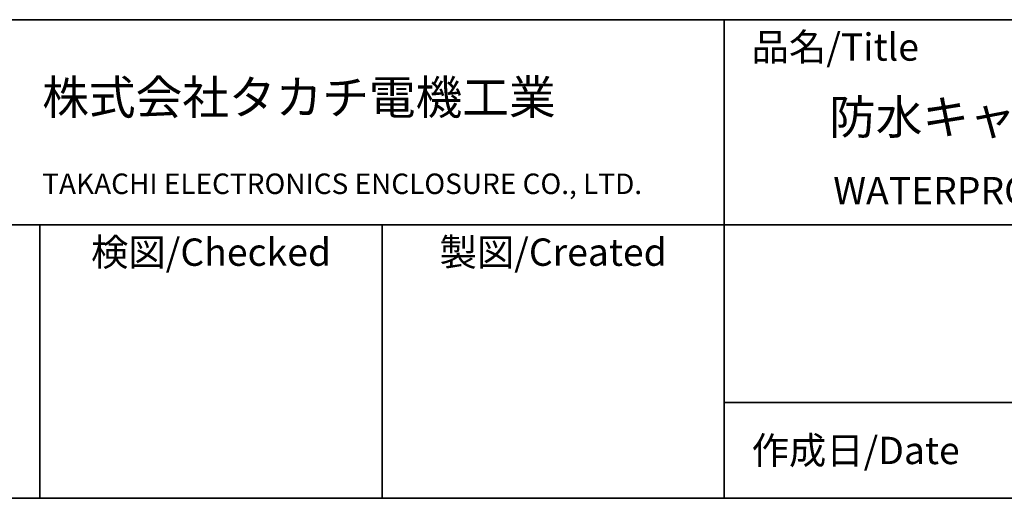
# Model space of a CAD drawing. Units: millimetres. Extents: x 43 to 5793, y 24 to 1850.
# Drawn here: x 744 to 960, y 24 to 129 of the extents above; entities that cross this region are included whole.
import ezdxf
from ezdxf.enums import TextEntityAlignment as Align

# ---------------------------------------------------------------- set-up
doc = ezdxf.new("R2010")
doc.units = ezdxf.units.MM
doc.header["$LTSCALE"] = 3
doc.layers.add('Border (ISO)', color=7, linetype='Continuous', lineweight=35)
doc.layers.add('Title (ISO)', color=7, linetype='Continuous', lineweight=35)
doc.styles.add('Note Text (TK)', font='txt')
doc.styles.add('文字スタイル67', font='arial.ttf')

# ---------------------------------------------------------------- blocks, each defined once
blk = doc.blocks.new('図面枠 tk図枠')
at = {"layer": 'Border (ISO)'}
blk.add_line((14.5, 8), (405.5, 8), dxfattribs=at)
blk = doc.blocks.new('表題欄 tk表題欄')
at = {"layer": 'Title (ISO)'}
for p, q in [((74.709, 244.053), (255.709, 244.053)), ((149.709, 244.053), (149.709, 209.053)), ((74.709, 229.053), (230.709, 229.053)), ((99.709, 229.053), (99.709, 209.053)), ((124.709, 229.053), (124.709, 209.053)), ((149.709, 216.053), (230.709, 216.053)), ((255.709, 209.053), (74.709, 209.053))]:
    blk.add_line(p, q, dxfattribs=at)
at = {"layer": 'Title (ISO)', "color": 1, "char_height": 2, "line_spacing_factor": 1.5, "style": 'Note Text (TK)'}
for s, insert, attachment_point in [('\\fＭＳ Ｐゴシック|b0|i0;\\H2.0000;品名/Title', (151.709, 242.053), 4), ('\\fＭＳ Ｐゴシック|b0|i0;\\H2.0000;検図/Checked', (112.209, 227.053), 5), ('\\fＭＳ Ｐゴシック|b0|i0;\\H2.0000;製図/Created', (137.209, 227.053), 5), ('\\fＭＳ Ｐゴシック|b0|i0;\\H2.0000;作成日/Date', (151.709, 212.553), 4)]:
    blk.add_mtext(s, dxfattribs=dict(at, insert=insert, attachment_point=attachment_point))
at = {"layer": 'Title (ISO)', "color": 7, "attachment_point": 4, "line_spacing_factor": 1.5, "style": 'Note Text (TK)'}
for s, insert, char_height in [('株式会社タカチ電機工業', (99.873, 238.053), 2.5), ('\\fArial|b0|i0;\\H1.4986;TAKACHI ELECTRONICS ENCLOSURE CO., LTD.', (99.873, 232.053), 1.4986)]:
    blk.add_mtext(s, dxfattribs=dict(at, insert=insert, char_height=char_height))
at = {"layer": 'Title (ISO)', "color": 7}
for tag, p, height, style in [('<品名>_001', (157.368, 235.682), 2.5, 'Note Text (TK)'), ('<Title>_001', (157.675, 230.552), 2, '文字スタイル67'), ('<ページ_No.>_001', (237.949, 213.303), 2.5, 'Note Text (TK)'), ('<総ページ数>_001', (246.8, 213.303), 2.5, 'Note Text (TK)'), ('作成日_001', (175.582, 211.281), 2.5, 'Note Text (TK)')]:
    blk.add_attdef(tag, p, '', height=height, dxfattribs=dict(at, style=style))
at = {"layer": 'Title (ISO)', "color": 7, "style": 'Note Text (TK)'}
blk.add_attdef('<尺度>', text='', height=2.5, dxfattribs=at).set_placement((243.209, 223.553), align=Align.MIDDLE_CENTER)

msp = doc.modelspace()

# ---------------------------------------------------------------- block references
at = {"xscale": 3, "yscale": 3, "zscale": 3}
msp.add_blockref('図面枠 tk図枠', (0, 0), dxfattribs=at)
ref = msp.add_blockref('表題欄 tk表題欄', (449.374, -603.158), dxfattribs=dict(xscale=3, yscale=3, zscale=3))
ref.add_attrib('<品名>_001', '防水キャリングケース', (921.477, 103.888), dxfattribs={"layer": 'Title (ISO)', "color": 7, "height": 7.5, "style": 'Note Text (TK)'})
ref.add_attrib('<Title>_001', 'WATERPROOF PROTECTOR CASE', (922.398, 88.498), dxfattribs={"layer": 'Title (ISO)', "color": 7, "height": 6, "style": '文字スタイル67'})

doc.saveas('drawing.dxf')
